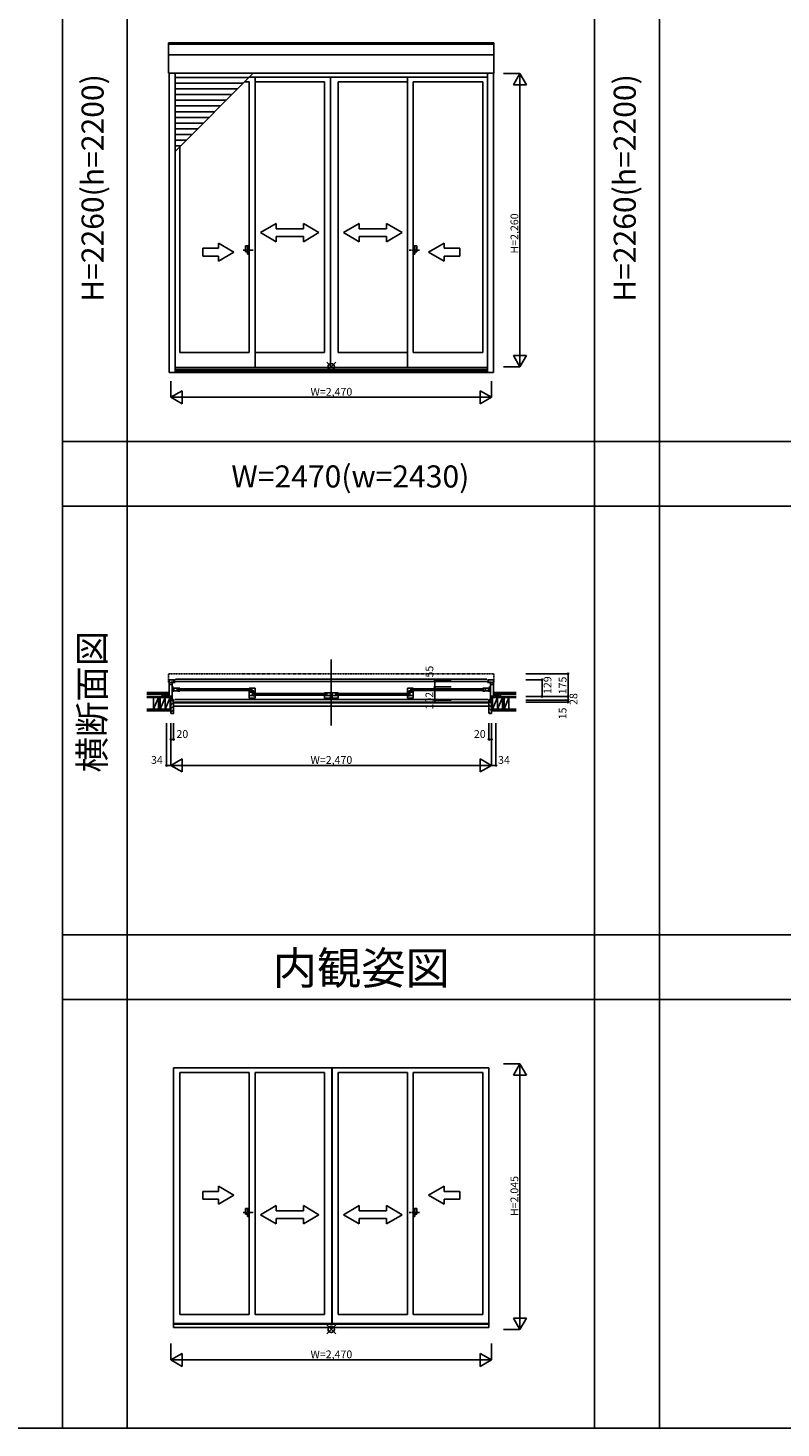
# Model space of a CAD drawing. Extents: x 0 to 27500, y 0 to 20000.
# Drawn here: x 7735 to 13537, y 0 to 10785 of the extents above; entities that cross this region are included whole.
import ezdxf
from ezdxf.enums import TextEntityAlignment as Align

# ---------------------------------------------------------------- set-up
doc = ezdxf.new("R2010")
doc.units = 0
doc.linetypes.add('DASHED', pattern=[3.5, 2, -1.5])
doc.linetypes.add('PHANTOM2', pattern=[31.75, 15.875, -3.175, 3.175, -3.175, 3.175, -3.175])
doc.layers.get('0').update_dxf_attribs({"linetype": 'CONTINUOUS'})
for name, color, linetype in [('YKK_A1', 4, 'CONTINUOUS'), ('YKK_A2', 3, 'CONTINUOUS'), ('YKK_B1', 4, 'CONTINUOUS'), ('YKK_B2', 5, 'CONTINUOUS'), ('YKK_F1', 7, 'CONTINUOUS'), ('YKK_IN', 1, 'CONTINUOUS'), ('YKK_N1', 2, 'CONTINUOUS'), ('YKK_Z1', 7, 'CONTINUOUS')]:
    doc.layers.add(name, color=color, linetype=linetype)
doc.styles.add('EXTFONT', font='txt.shx', dxfattribs={"height": 60, "bigfont": 'EXTFONT'})
doc.styles.get("Standard").update_dxf_attribs({"font": 'txt', "bigfont": 'BIGFONT'})

msp = doc.modelspace()

# ---------------------------------------------------------------- linework, layer by layer
at = {"layer": 'YKK_A1'}
for p, q in [((11325, 10669), (8819, 10669)), ((8819, 10437, 0), (8819, 10669, 0)), ((11325, 10661), (8819, 10661)), ((11325, 10578), (8819, 10578)), ((11325, 10437, 0), (11325, 10669, 0)), ((11325, 10437), (8819, 10437)), ((8823, 8130, 0), (8823, 10437, 0)), ((8868, 9834, 0), (9471, 10437, 0)), ((8868, 8130, 0), (8868, 10437, 0)), ((9438, 10404, 0), (8868, 10404, 0)), ((9394, 10360, 0), (8868, 10360, 0)), ((9440, 10369, 0), (9403, 10369, 0)), ((11276, 10405, 0), (9439, 10405, 0)), ((9440, 10369), (9440, 8286)), ((9485, 8168), (9485, 10405)), ((10019, 10369, 0), (9485, 10369, 0)), ((10019, 8286), (10019, 10369)), ((10065, 10405), (10065, 8218)), ((10065, 10405), (10065, 8168)), ((10067, 10405), (10067, 8218)), ((10067, 10405), (10067, 8168)), ((10124, 8286), (10124, 10369)), ((10659, 10369), (10124, 10369, 0)), ((10659, 8168), (10659, 10405)), ((10704, 10369), (10704, 8286)), ((11239, 10369, 0), (10704, 10369)), ((11239, 10369), (11239, 8286)), ((11276, 8130, 0), (11276, 10437, 0)), ((11321, 8130, 0), (11321, 10437, 0)), ((9350, 10316, 0), (8868, 10316, 0)), ((9306, 10272, 0), (8868, 10272, 0)), ((9262, 10228, 0), (8868, 10228, 0)), ((9218, 10184, 0), (8868, 10184, 0)), ((9174, 10140, 0), (8868, 10140, 0)), ((9130, 10096, 0), (8868, 10096, 0)), ((9086, 10052, 0), (8868, 10052, 0)), ((9042, 10008, 0), (8868, 10008, 0)), ((8998, 9964, 0), (8868, 9964, 0)), ((8954, 9920, 0), (8868, 9920, 0)), ((8910, 9876, 0), (8868, 9876, 0)), ((8905, 9871), (8905, 8286)), ((9440, 8286, 0), (8905, 8286, 0)), ((10019, 8286, 0), (9485, 8286, 0)), ((10659, 8286, 0), (10124, 8286, 0)), ((11239, 8286, 0), (10704, 8286, 0)), ((8823, 8130), (11321, 8130)), ((8868, 8168), (11276, 8168)), ((8868, 8154), (11276, 8154)), ((8868, 8143), (11276, 8143)), ((8857, 2775), (11287, 2775)), ((8857, 2775, 0), (8857, 799, 0)), ((8905, 2739), (8905, 874)), ((9440, 2739, 0), (8905, 2739, 0)), ((9440, 2739), (9440, 874)), ((9485, 874), (9485, 2739)), ((10019, 2739, 0), (9485, 2739, 0)), ((10019, 874), (10019, 2739)), ((10077, 2775), (10077, 804)), ((10077, 2775), (10077, 804)), ((10079, 2775), (10079, 804)), ((10079, 2775), (10079, 804)), ((10124, 874), (10124, 2739)), ((10659, 2739), (10124, 2739, 0)), ((10659, 874), (10659, 2739)), ((10704, 2739), (10704, 874)), ((11239, 2739, 0), (10704, 2739)), ((11239, 2739), (11239, 874)), ((11287, 2775, 0), (11287, 799, 0)), ((9440, 874, 0), (8905, 874, 0)), ((10019, 874, 0), (9485, 874, 0)), ((10659, 874), (10124, 874, 0)), ((11239, 874, 0), (10704, 874)), ((11287, 804), (8857, 804))]:
    msp.add_line(p, q, dxfattribs=at)
at = {"layer": 'YKK_A1', "linetype": 'Continuous'}
for p, q in [((9527, 9208, 0), (9647, 9278, 0)), ((9647, 9278, 0), (9647, 9238, 0)), ((9977, 9208, 0), (9857, 9278, 0)), ((9857, 9278, 0), (9857, 9238, 0)), ((10167, 9208, 0), (10287, 9278, 0)), ((10287, 9278, 0), (10287, 9238, 0)), ((10617, 9208, 0), (10497, 9278, 0)), ((10497, 9278, 0), (10497, 9238, 0)), ((9527, 9208, 0), (9647, 9138, 0)), ((9647, 9238, 0), (9857, 9238, 0)), ((9857, 9178, 0), (9647, 9178, 0)), ((9647, 9178, 0), (9647, 9138, 0)), ((9977, 9208, 0), (9857, 9138, 0)), ((9857, 9178, 0), (9857, 9138, 0)), ((10167, 9208, 0), (10287, 9138, 0)), ((10497, 9238, 0), (10287, 9238, 0)), ((10287, 9178, 0), (10497, 9178, 0)), ((10287, 9178, 0), (10287, 9138, 0)), ((10617, 9208, 0), (10497, 9138, 0)), ((10497, 9178, 0), (10497, 9138, 0)), ((9202, 9088, 0), (9082, 9088, 0)), ((9082, 9088, 0), (9082, 9028, 0)), ((9202, 9088, 0), (9202, 9128, 0)), ((9322, 9058, 0), (9202, 9128, 0)), ((10822, 9058, 0), (10942, 9128, 0)), ((10942, 9088, 0), (10942, 9128, 0)), ((10942, 9088, 0), (11062, 9088, 0)), ((11062, 9088, 0), (11062, 9028, 0)), ((9082, 9028, 0), (9202, 9028, 0)), ((9322, 9058, 0), (9202, 8989, 0)), ((9202, 8989, 0), (9202, 9028, 0)), ((10822, 9058, 0), (10942, 8989, 0)), ((11062, 9028, 0), (10942, 9028, 0)), ((10942, 8989, 0), (10942, 9028, 0)), ((9202, 1863, 0), (9202, 1823, 0)), ((9322, 1793, 0), (9202, 1863, 0)), ((10822, 1793, 0), (10942, 1863, 0)), ((10942, 1863, 0), (10942, 1823, 0)), ((9082, 1823, 0), (9202, 1823, 0)), ((9082, 1763, 0), (9082, 1823, 0)), ((9202, 1763, 0), (9082, 1763, 0)), ((9322, 1793, 0), (9202, 1724, 0)), ((9202, 1763, 0), (9202, 1724, 0)), ((10822, 1793, 0), (10942, 1724, 0)), ((11062, 1823, 0), (10942, 1823, 0)), ((10942, 1763, 0), (11062, 1763, 0)), ((10942, 1763, 0), (10942, 1724, 0)), ((11062, 1763, 0), (11062, 1823, 0)), ((9527, 1643, 0), (9647, 1713, 0)), ((9527, 1643, 0), (9647, 1574, 0)), ((9647, 1673, 0), (9647, 1713, 0)), ((9857, 1673, 0), (9647, 1673, 0)), ((9977, 1643, 0), (9857, 1713, 0)), ((9857, 1673, 0), (9857, 1713, 0)), ((9977, 1643, 0), (9857, 1574, 0)), ((10167, 1643, 0), (10287, 1713, 0)), ((10167, 1643, 0), (10287, 1574, 0)), ((10287, 1673, 0), (10287, 1713, 0)), ((10287, 1673, 0), (10497, 1673, 0)), ((10497, 1673, 0), (10497, 1713, 0)), ((10617, 1643, 0), (10497, 1713, 0)), ((10617, 1643, 0), (10497, 1574, 0)), ((9647, 1613, 0), (9857, 1613, 0)), ((9647, 1574, 0), (9647, 1613, 0)), ((9857, 1574, 0), (9857, 1613, 0)), ((10497, 1613, 0), (10287, 1613, 0)), ((10287, 1574, 0), (10287, 1613, 0)), ((10497, 1574, 0), (10497, 1613, 0))]:
    msp.add_line(p, q, dxfattribs=at)
at = {"layer": 'YKK_A1', "linetype": 'PHANTOM2'}
for p, q in [((9392, 9074, 0), (9472, 9074, 0)), ((10752, 9074, 0), (10672, 9074, 0)), ((9392, 1659, 0), (9472, 1659, 0)), ((10752, 1659, 0), (10672, 1659, 0))]:
    msp.add_line(p, q, dxfattribs=at)
at = {"layer": 'YKK_A2', "linetype": 'Continuous'}
for p, q in [((9440, 9106, 0), (9412, 9106, 0)), ((9412, 9106, 0), (9412, 9061, 0)), ((9427, 9061, 0), (9412, 9061, 0)), ((9427, 9106, 0), (9427, 9043, 0)), ((9440, 9106, 0), (9440, 9043, 0)), ((10704, 9106, 0), (10732, 9106, 0)), ((10704, 9106, 0), (10704, 9043, 0)), ((10717, 9106, 0), (10717, 9043, 0)), ((10717, 9061, 0), (10732, 9061, 0)), ((10732, 9106, 0), (10732, 9061, 0)), ((9440, 9043, 0), (9427, 9043, 0)), ((10704, 9043, 0), (10717, 9043, 0)), ((9412, 1691, 0), (9412, 1646, 0)), ((9440, 1691, 0), (9412, 1691, 0)), ((9427, 1646, 0), (9412, 1646, 0)), ((9427, 1691, 0), (9427, 1628, 0)), ((9440, 1628, 0), (9427, 1628, 0)), ((9440, 1691, 0), (9440, 1628, 0)), ((10704, 1691, 0), (10704, 1628, 0)), ((10704, 1691, 0), (10732, 1691, 0)), ((10704, 1628, 0), (10717, 1628, 0)), ((10717, 1691, 0), (10717, 1628, 0)), ((10717, 1646, 0), (10732, 1646, 0)), ((10732, 1691, 0), (10732, 1646, 0))]:
    msp.add_line(p, q, dxfattribs=at)
at = {"layer": 'YKK_A2'}
for p, q in [((11287, 799), (8857, 799)), ((8857, 799), (8857, 775)), ((11287, 775), (8857, 775)), ((11287, 799), (11287, 775))]:
    msp.add_line(p, q, dxfattribs=at)
at = {"layer": 'YKK_B1', "linetype": 'Continuous'}
for p, q in [((10072, 5920, 0), (10072, 5412, 0)), ((8837, 5607, 0), (8837, 5609, 0)), ((8867, 5611, 0), (11277, 5611, 0)), ((8893, 5693, 0), (9452, 5693, 0)), ((8893, 5681, 0), (9452, 5681, 0)), ((9473, 5658, 0), (10032, 5658, 0)), ((9473, 5646, 0), (10032, 5646, 0)), ((10671, 5658, 0), (10113, 5658, 0)), ((10671, 5646, 0), (10113, 5646, 0)), ((11251, 5693, 0), (10692, 5693, 0)), ((11251, 5681, 0), (10692, 5681, 0)), ((11307, 5607, 0), (11307, 5609, 0)), ((8837, 5607, 0), (8849, 5607, 0)), ((8867, 5592, 0), (11277, 5592, 0)), ((11307, 5607, 0), (11295, 5607, 0))]:
    msp.add_line(p, q, dxfattribs=at)
at = {"layer": 'YKK_B1', "linetype": 'DASHED'}
for p, q in [((8819, 5807, 0), (8819, 5744, 0)), ((8820, 5743, 0), (8823, 5743, 0)), ((8827, 5810, 0), (8821, 5809, 0)), ((8827, 5810, 0), (8827, 5809, 0)), ((11317, 5809, 0), (8827, 5809, 0)), ((11317, 5810, 0), (11317, 5809, 0)), ((11317, 5810, 0), (11323, 5809, 0)), ((11324, 5743, 0), (11321, 5743, 0)), ((11325, 5807, 0), (11325, 5744, 0))]:
    msp.add_line(p, q, dxfattribs=at)
at = {"layer": 'YKK_B1'}
for p, q in [((8868, 5764, 0), (8823, 5764, 0)), ((8823, 5764, 0), (8823, 5635, 0)), ((8823, 5743, 0), (8860, 5743, 0)), ((8846, 5728, 0), (8823, 5728, 0)), ((8824, 5741, 0), (8827, 5742, 0)), ((8824, 5735, 0), (8824, 5741, 0)), ((8827, 5743, 0), (8827, 5742, 0)), ((8844, 5751, 0), (8846, 5751, 0)), ((8846, 5751, 0), (8846, 5743, 0)), ((8846, 5728, 0), (8846, 5743, 0)), ((8846, 5607, 0), (8846, 5728, 0)), ((11289, 5750, 0), (8855, 5750, 0)), ((8860, 5744, 0), (8868, 5744, 0)), ((8860, 5743, 0), (8860, 5744, 0)), ((8873, 5769, 0), (11271, 5769, 0)), ((11276, 5764, 0), (11321, 5764, 0)), ((11284, 5744, 0), (11276, 5744, 0)), ((11284, 5743, 0), (11284, 5744, 0)), ((11321, 5743, 0), (11284, 5743, 0)), ((11300, 5751, 0), (11298, 5751, 0)), ((11298, 5751, 0), (11298, 5743, 0)), ((11298, 5728, 0), (11298, 5743, 0)), ((11298, 5607, 0), (11298, 5728, 0)), ((11298, 5728, 0), (11321, 5728, 0)), ((11317, 5743, 0), (11317, 5742, 0)), ((11320, 5741, 0), (11317, 5742, 0)), ((11320, 5735, 0), (11320, 5741, 0)), ((11321, 5764, 0), (11321, 5635, 0)), ((8803, 5637, 0), (8846, 5637, 0)), ((8803, 5635, 0), (8803, 5637, 0)), ((8816, 5635, 0), (8816, 5637, 0)), ((8837, 5632, 0), (8837, 5637, 0)), ((8857, 5708, 0), (8846, 5708, 0)), ((8846, 5690, 0), (8854, 5690, 0)), ((8846, 5609, 0), (8852, 5609, 0)), ((8847, 5609, 0), (8847, 5608, 0)), ((8847, 5608, 0), (8850, 5608, 0)), ((8848, 5699, 0), (8860, 5699, 0)), ((8860, 5677, 0), (8848, 5677, 0)), ((8850, 5608, 0), (8850, 5607, 0)), ((8852, 5609, 0), (8852, 5608, 0)), ((8852, 5608, 0), (8856, 5608, 0)), ((8854, 5690, 0), (8857, 5689, 0)), ((8854, 5611, 0), (8857, 5611, 0)), ((8856, 5608, 0), (8856, 5609, 0)), ((8857, 5689, 0), (8857, 5687, 0)), ((8857, 5592, 0), (8857, 5611, 0)), ((8860, 5699, 0), (8860, 5677, 0)), ((8860, 5698, 0), (8885, 5698, 0)), ((8860, 5678, 0), (8890, 5678, 0)), ((8885, 5699, 0), (8905, 5699, 0)), ((8885, 5678, 0), (8885, 5699, 0)), ((8890, 5678, 0), (8890, 5676, 0)), ((8890, 5676, 0), (8905, 5676, 0)), ((9440, 5699, 0), (9485, 5699, 0)), ((9440, 5677, 0), (9440, 5672, 0)), ((9440, 5673, 0), (9456, 5673, 0)), ((9440, 5623, 0), (9440, 5668, 0)), ((9440, 5668, 0), (9462, 5668, 0)), ((9469, 5643, 0), (9440, 5643, 0)), ((9440, 5623, 0), (9485, 5623, 0)), ((9456, 5678, 0), (9475, 5678, 0)), ((9456, 5673, 0), (9456, 5678, 0)), ((9459, 5699, 0), (9459, 5678, 0)), ((9462, 5664, 0), (9462, 5669, 0)), ((9462, 5669, 0), (9471, 5669, 0)), ((9462, 5664, 0), (9485, 5664, 0)), ((9464, 5666, 0), (9475, 5666, 0)), ((9466, 5664, 0), (9466, 5643, 0)), ((9469, 5643, 0), (9469, 5641, 0)), ((9485, 5641, 0), (9469, 5641, 0)), ((9475, 5678, 0), (9475, 5666, 0)), ((9475, 5670, 0), (9480, 5670, 0)), ((9480, 5667, 0), (9480, 5670, 0)), ((9480, 5667, 0), (9485, 5667, 0)), ((9485, 5667, 0), (9485, 5699, 0)), ((9485, 5623, 0), (9485, 5641, 0)), ((10019, 5664, 0), (10077, 5664, 0)), ((10019, 5623, 0), (10019, 5642, 0)), ((10034, 5642, 0), (10019, 5642, 0)), ((10019, 5623, 0), (10065, 5623, 0)), ((10034, 5643, 0), (10034, 5642, 0)), ((10065, 5643, 0), (10034, 5643, 0)), ((10039, 5664, 0), (10039, 5643, 0)), ((10065, 5623, 0), (10065, 5664, 0)), ((10077, 5643, 0), (10065, 5643, 0)), ((10067, 5659, 0), (10070, 5660, 0)), ((10070, 5647, 0), (10067, 5648, 0)), ((10070, 5660, 0), (10079, 5660, 0)), ((10079, 5647, 0), (10070, 5647, 0)), ((10077, 5662, 0), (10077, 5664, 0)), ((10077, 5645, 0), (10077, 5643, 0)), ((10079, 5664, 0), (10079, 5623, 0)), ((10124, 5664, 0), (10079, 5664, 0)), ((10110, 5643, 0), (10079, 5643, 0)), ((10079, 5623, 0), (10124, 5623, 0)), ((10106, 5643, 0), (10106, 5664, 0)), ((10110, 5642, 0), (10110, 5643, 0)), ((10124, 5642, 0), (10110, 5642, 0)), ((10124, 5623, 0), (10124, 5642, 0)), ((10704, 5699, 0), (10659, 5699, 0)), ((10659, 5667, 0), (10659, 5699, 0)), ((10664, 5667, 0), (10659, 5667, 0)), ((10682, 5664, 0), (10659, 5664, 0)), ((10659, 5623, 0), (10659, 5641, 0)), ((10659, 5641, 0), (10675, 5641, 0)), ((10704, 5623, 0), (10659, 5623, 0)), ((10669, 5670, 0), (10664, 5670, 0)), ((10664, 5667, 0), (10664, 5670, 0)), ((10669, 5678, 0), (10669, 5666, 0)), ((10688, 5678, 0), (10669, 5678, 0)), ((10680, 5666, 0), (10669, 5666, 0)), ((10682, 5669, 0), (10673, 5669, 0)), ((10675, 5643, 0), (10704, 5643, 0)), ((10675, 5643, 0), (10675, 5641, 0)), ((10678, 5664, 0), (10678, 5643, 0)), ((10682, 5664, 0), (10682, 5669, 0)), ((10704, 5668, 0), (10682, 5668, 0)), ((10685, 5699, 0), (10685, 5678, 0)), ((10688, 5673, 0), (10688, 5678, 0)), ((10704, 5673, 0), (10688, 5673, 0)), ((10704, 5677, 0), (10704, 5672, 0)), ((10704, 5623, 0), (10704, 5668, 0)), ((11259, 5699, 0), (11239, 5699, 0)), ((11254, 5676, 0), (11239, 5676, 0)), ((11284, 5678, 0), (11254, 5678, 0)), ((11254, 5678, 0), (11254, 5676, 0)), ((11259, 5678, 0), (11259, 5699, 0)), ((11284, 5698, 0), (11259, 5698, 0)), ((11284, 5699, 0), (11284, 5677, 0)), ((11296, 5699, 0), (11284, 5699, 0)), ((11284, 5677, 0), (11296, 5677, 0)), ((11287, 5708, 0), (11298, 5708, 0)), ((11290, 5690, 0), (11287, 5689, 0)), ((11287, 5689, 0), (11287, 5687, 0)), ((11290, 5611, 0), (11287, 5611, 0)), ((11287, 5592, 0), (11287, 5611, 0)), ((11288, 5608, 0), (11288, 5609, 0)), ((11292, 5608, 0), (11288, 5608, 0)), ((11298, 5690, 0), (11290, 5690, 0)), ((11292, 5609, 0), (11292, 5608, 0)), ((11298, 5609, 0), (11292, 5609, 0)), ((11297, 5608, 0), (11294, 5608, 0)), ((11294, 5608, 0), (11294, 5607, 0)), ((11297, 5609, 0), (11297, 5608, 0)), ((11341, 5637, 0), (11298, 5637, 0)), ((11307, 5632, 0), (11307, 5637, 0)), ((11328, 5635, 0), (11328, 5637, 0)), ((11341, 5635, 0), (11341, 5637, 0)), ((8850, 5607, 0), (8857, 5607, 0)), ((8854, 5592, 0), (8857, 5592, 0)), ((11294, 5607, 0), (11287, 5607, 0)), ((11290, 5592, 0), (11287, 5592, 0))]:
    msp.add_line(p, q, dxfattribs=at)
at = {"layer": 'YKK_B1', "linetype": 'DASHED'}
for centre, radius, start, end in [((8821, 5807, 0), 2, 95, 180), ((8820, 5744, 0), 1, 180, 270), ((11323, 5807, 0), 2, 0, 85), ((11324, 5744, 0), 1, 270, 0)]:
    msp.add_arc(centre, radius, start, end, dxfattribs=at)
at = {"layer": 'YKK_B2', "linetype": 'Continuous'}
for p, q in [((8813, 5653, 0), (8813, 5665, 0)), ((8813, 5665, 0), (8823, 5665, 0)), ((8822, 5665, 0), (8813, 5656, 0)), ((8816, 5665, 0), (8813, 5662, 0)), ((8813, 5652, 0), (8813, 5665, 0)), ((8813, 5655, 0), (8823, 5655, 0)), ((8823, 5660, 0), (8818, 5655, 0)), ((11331, 5665, 0), (11321, 5665, 0)), ((11321, 5656, 0), (11330, 5665, 0)), ((11321, 5662, 0), (11324, 5665, 0)), ((11331, 5655, 0), (11321, 5655, 0)), ((11326, 5655, 0), (11331, 5660, 0)), ((11331, 5653, 0), (11331, 5665, 0)), ((11331, 5652, 0), (11331, 5665, 0))]:
    msp.add_line(p, q, dxfattribs=at)
at = {"layer": 'YKK_B2', "linetype": 'ByBlock'}
for p, q in [((8852, 5606, 0), (8837, 5606, 0)), ((8837, 5606, 0), (8837, 5504, 0)), ((8837, 5504, 0), (8855, 5504, 0)), ((8854, 5604, 0), (8852, 5606, 0)), ((8854, 5592, 0), (8854, 5604, 0)), ((8857, 5592, 0), (8854, 5592, 0)), ((8857, 5506, 0), (8857, 5592, 0)), ((11287, 5506, 0), (11287, 5592, 0)), ((11287, 5592, 0), (11290, 5592, 0)), ((11307, 5504, 0), (11289, 5504, 0)), ((11290, 5604, 0), (11292, 5606, 0)), ((11290, 5592, 0), (11290, 5604, 0)), ((11292, 5606, 0), (11307, 5606, 0)), ((11307, 5606, 0), (11307, 5504, 0))]:
    msp.add_line(p, q, dxfattribs=at)
at = {"layer": 'YKK_B2'}
for p, q in [((8837, 5598, 0), (8845, 5606, 0)), ((8837, 5569, 0), (8857, 5589, 0)), ((8837, 5541, 0), (8857, 5561, 0)), ((8837, 5513, 0), (8857, 5533, 0)), ((8857, 5585, 0), (11287, 5585, 0)), ((8857, 5560, 0), (11287, 5560, 0)), ((11307, 5552, 0), (11287, 5572, 0)), ((11307, 5524, 0), (11287, 5544, 0)), ((11299, 5504, 0), (11287, 5516, 0)), ((11307, 5581, 0), (11290, 5598, 0))]:
    msp.add_line(p, q, dxfattribs=at)
at = {"layer": 'YKK_B2', "linetype": 'ByBlock'}
for centre, start, end in [((8855, 5506, 0), 270, 360), ((11289, 5506, 0), 180, 270)]:
    msp.add_arc(centre, 2, start, end, dxfattribs=at)
at = {"layer": 'YKK_F1', "color": 7}
for p, q in [((8000, 0), (8000, 19500)), ((8500, 0), (8500, 19500)), ((12100, 0), (12100, 19500)), ((12600, 0), (12600, 19500)), ((8000, 7600), (27000, 7600)), ((8000, 7100), (27000, 7100)), ((8000, 3800), (27000, 3800)), ((8000, 3300), (27000, 3300)), ((0, 0), (27500, 0))]:
    msp.add_line(p, q, dxfattribs=at)
at = {"layer": 'YKK_IN', "linetype": 'Continuous'}
for p, q in [((10037, 8210, 0), (10107, 8140, 0)), ((10037, 8140, 0), (10107, 8210, 0)), ((10037, 725, 0), (10107, 795, 0)), ((10037, 795, 0), (10107, 725, 0))]:
    msp.add_line(p, q, dxfattribs=at)
for centre in [(10072, 8175, 0), (10072, 760, 0)]:
    msp.add_circle(centre, 25, dxfattribs=at)
at = {"layer": 'YKK_N1', "linetype": 'Continuous'}
for p, q in [((11525, 10435, 0), (11400, 10435, 0)), ((11525, 10435, 0), (11475, 10348, 0)), ((11525, 10435, 0), (11525, 8175, 0)), ((11525, 10435, 0), (11575, 10348, 0)), ((11475, 10348, 0), (11575, 10348, 0)), ((11575, 8262, 0), (11475, 8262, 0)), ((11525, 8175, 0), (11475, 8262, 0)), ((11525, 8175, 0), (11575, 8262, 0)), ((11525, 8175, 0), (11400, 8175, 0)), ((8837, 8065), (8837, 7940)), ((8837, 7940), (8924, 7990)), ((8924, 7890), (8924, 7990)), ((11307, 7940), (11220, 7990)), ((11220, 7990), (11220, 7890)), ((11307, 8065), (11307, 7940)), ((8837, 7940), (8924, 7890)), ((8837, 7940), (11307, 7940)), ((11307, 7940), (11220, 7890)), ((10870, 5764, 0), (10870, 5607, 0)), ((10870, 5764, 0), (10995, 5764, 0)), ((11571, 5810, 0), (11896, 5810, 0)), ((11571, 5764, 0), (11696, 5764, 0)), ((11696, 5764, 0), (11696, 5635, 0)), ((11896, 5810, 0), (11896, 5635, 0)), ((10870, 5709, 0), (10995, 5709, 0)), ((11571, 5635, 0), (11896, 5635, 0)), ((11896, 5635, 0), (11896, 5607, 0)), ((10870, 5607, 0), (10995, 5607, 0)), ((11571, 5607, 0), (11896, 5607, 0)), ((11571, 5592, 0), (11896, 5592, 0)), ((11896, 5607, 0), (11896, 5592, 0)), ((8803, 5429, 0), (8803, 5104, 0)), ((8837, 5429, 0), (8837, 5104, 0)), ((8857, 5429, 0), (8857, 5304, 0)), ((11287, 5429, 0), (11287, 5304, 0)), ((11307, 5429, 0), (11307, 5104, 0)), ((11341, 5429, 0), (11341, 5104, 0)), ((8837, 5304, 0), (8857, 5304, 0)), ((11287, 5304, 0), (11307, 5304, 0)), ((8803, 5104, 0), (8837, 5104, 0)), ((8924, 5154, 0), (8837, 5104, 0)), ((8924, 5054, 0), (8837, 5104, 0)), ((8837, 5104, 0), (11307, 5104, 0)), ((8924, 5054, 0), (8924, 5154, 0)), ((11220, 5154, 0), (11307, 5104, 0)), ((11220, 5154, 0), (11220, 5054, 0)), ((11220, 5054, 0), (11307, 5104, 0)), ((11307, 5104, 0), (11341, 5104, 0)), ((11525, 2805, 0), (11400, 2805, 0)), ((11525, 2805, 0), (11475, 2718, 0)), ((11525, 2805, 0), (11525, 760, 0)), ((11525, 2805, 0), (11575, 2718, 0)), ((11475, 2718, 0), (11575, 2718, 0)), ((11525, 760, 0), (11400, 760, 0)), ((11575, 847, 0), (11475, 847, 0)), ((11525, 760, 0), (11475, 847, 0)), ((11525, 760, 0), (11575, 847, 0)), ((8837, 650), (8837, 525)), ((11307, 650), (11307, 525)), ((8837, 525), (8924, 575)), ((8924, 475), (8924, 575)), ((11307, 525), (11220, 575)), ((11220, 575), (11220, 475)), ((8837, 525), (8924, 475)), ((8837, 525), (11307, 525)), ((11307, 525), (11220, 475))]:
    msp.add_line(p, q, dxfattribs=at)
for centre in [(10870, 5764, 0), (11696, 5764, 0), (11896, 5810, 0), (10870, 5709, 0), (10870, 5607, 0), (11696, 5635, 0), (11896, 5635, 0), (11896, 5607, 0), (11896, 5592, 0), (8837, 5304, 0), (8857, 5304, 0), (11287, 5304, 0), (11307, 5304, 0), (8803, 5104, 0), (11341, 5104, 0)]:
    msp.add_circle(centre, 5, dxfattribs=at)
at = {"layer": 'YKK_Z1', "linetype": 'Continuous'}
for p, q in [((8652, 5665, 0), (8813, 5665, 0)), ((8652, 5653, 0), (8813, 5653, 0)), ((8830, 5635, 0), (8652, 5635, 0)), ((8652, 5626, 0), (8830, 5626, 0)), ((8703, 5537, 0), (8703, 5626, 0)), ((8703, 5626, 0), (8703, 5537, 0)), ((8741, 5626, 0), (8703, 5537, 0)), ((8741, 5537, 0), (8741, 5626, 0)), ((8754, 5626, 0), (8754, 5537, 0)), ((8792, 5626, 0), (8754, 5537, 0)), ((8803, 5639, 0), (8768, 5653, 0)), ((8768, 5653, 0), (8768, 5636, 0)), ((8792, 5537, 0), (8792, 5626, 0)), ((8830, 5626, 0), (8792, 5537, 0)), ((8792, 5626, 0), (8792, 5537, 0)), ((8813, 5653, 0), (8813, 5639, 0)), ((8813, 5639, 0), (8813, 5652, 0)), ((8830, 5626, 0), (8830, 5635, 0)), ((8830, 5607, 0), (8830, 5635, 0)), ((8837, 5607, 0), (8830, 5635, 0)), ((8830, 5635, 0), (8837, 5635, 0)), ((8830, 5537, 0), (8830, 5626, 0)), ((8837, 5607, 0), (8837, 5635, 0)), ((11307, 5607, 0), (11314, 5635, 0)), ((11307, 5607, 0), (11307, 5635, 0)), ((11314, 5635, 0), (11307, 5635, 0)), ((11314, 5607, 0), (11314, 5635, 0)), ((11314, 5626, 0), (11314, 5635, 0)), ((11314, 5635, 0), (11496, 5635, 0)), ((11352, 5626, 0), (11314, 5626, 0)), ((11314, 5626, 0), (11314, 5537, 0)), ((11352, 5626, 0), (11314, 5537, 0)), ((11496, 5626, 0), (11314, 5626, 0)), ((11496, 5665, 0), (11331, 5665, 0)), ((11331, 5653, 0), (11376, 5653, 0)), ((11331, 5653, 0), (11331, 5639, 0)), ((11496, 5653, 0), (11331, 5653, 0)), ((11331, 5639, 0), (11331, 5652, 0)), ((11343, 5639, 0), (11376, 5653, 0)), ((11390, 5626, 0), (11352, 5626, 0)), ((11352, 5537, 0), (11352, 5626, 0)), ((11352, 5626, 0), (11352, 5537, 0)), ((11390, 5626, 0), (11352, 5537, 0)), ((11376, 5653, 0), (11376, 5637, 0)), ((11390, 5537, 0), (11390, 5626, 0)), ((11441, 5626, 0), (11403, 5626, 0)), ((11403, 5626, 0), (11403, 5537, 0)), ((11441, 5626, 0), (11403, 5537, 0)), ((11441, 5626, 0), (11495, 5626, 0)), ((11441, 5537, 0), (11441, 5626, 0)), ((11441, 5537, 0), (11441, 5626, 0)), ((8652, 5537, 0), (8837, 5537, 0)), ((8652, 5524, 0), (8837, 5524, 0)), ((8837, 5607, 0), (8830, 5607, 0)), ((8830, 5607, 0), (8837, 5607, 0)), ((8830, 5537, 0), (8830, 5607, 0)), ((8837, 5537, 0), (8830, 5607, 0)), ((8837, 5537, 0), (8837, 5607, 0)), ((11314, 5607, 0), (11307, 5607, 0)), ((11307, 5607, 0), (11314, 5607, 0)), ((11307, 5537, 0), (11307, 5607, 0)), ((11307, 5537, 0), (11314, 5607, 0)), ((11496, 5537, 0), (11307, 5537, 0)), ((11496, 5524, 0), (11307, 5524, 0)), ((11314, 5537, 0), (11314, 5607, 0))]:
    msp.add_line(p, q, dxfattribs=at)

# ---------------------------------------------------------------- texts
at = {"color": 3, "style": 'EXTFONT'}
for s, height, p in [('H=2260(h=2200)', 170, (8255, 9552)), ('H=2260(h=2200)', 170, (12355, 9552)), ('横断面図', 200, (8255, 5595))]:
    msp.add_text(s, height=height, rotation=90, dxfattribs=at).set_placement(p, align=Align.MIDDLE)
msp.add_text('W=2470(w=2430)', height=170, dxfattribs=at).set_placement((10219, 7245), align=Align.CENTER)
at = {"color": 6, "style": 'EXTFONT'}
msp.add_text('内観姿図', height=250, dxfattribs=at).set_placement((10303, 3418), align=Align.CENTER)
at = {"layer": 'YKK_N1', "linetype": 'Continuous'}
for s, p in [('H=2,260', (11513, 9047, 0)), ('55', (10858, 5781, 0)), ('129', (11768, 5654, 0)), ('175', (11884, 5652, 0)), ('102', (10858, 5534, 0)), ('28', (11968, 5570, 0)), ('15', (11884, 5459, 0)), ('H=2,045', (11513, 1632, 0))]:
    msp.add_text(s, height=60, rotation=90, dxfattribs=at).set_placement(p)
for s, p in [('W=2,470', (9912, 7952)), ('20', (8879, 5316, 0)), ('20', (11171, 5316, 0)), ('34', (8683, 5116, 0)), ('W=2,470', (9912, 5116, 0)), ('34', (11357, 5116, 0)), ('W=2,470', (9912, 537))]:
    msp.add_text(s, height=60, dxfattribs=at).set_placement(p)

doc.saveas('drawing.dxf')
